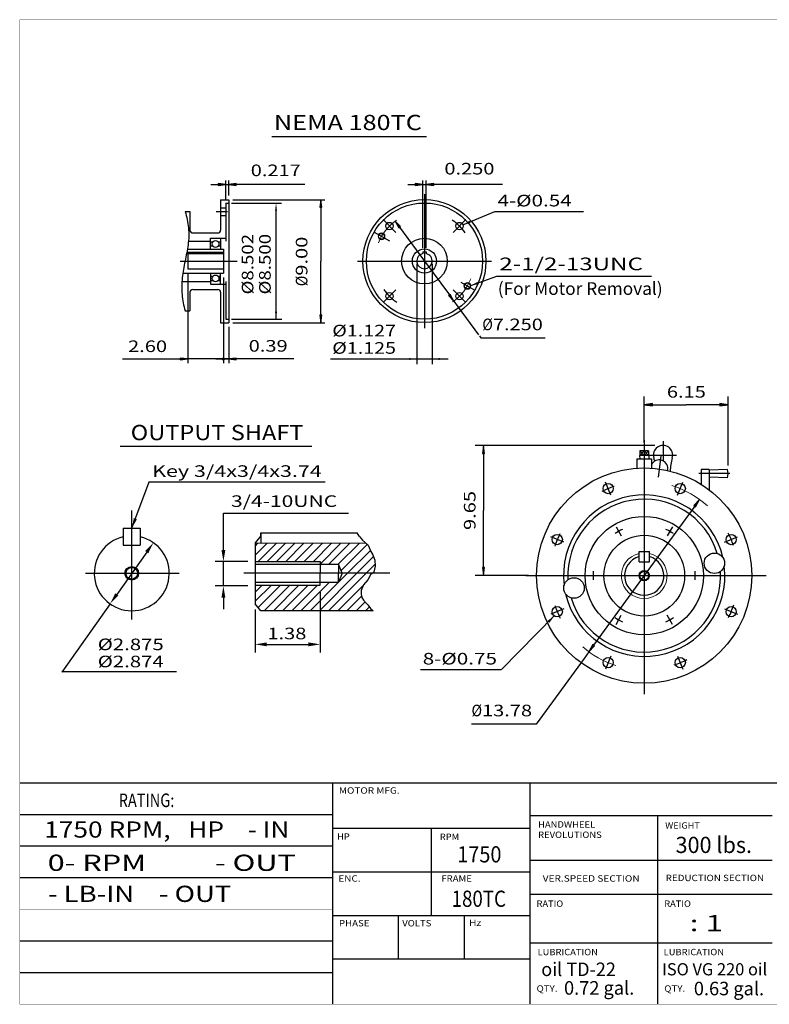
# Model space of a CAD drawing. Extents: x -48.7 to 48.7, y -36 to 36.
# Drawn here: x -48.7 to 6.1, y -36 to 36 of the extents above; entities that cross this region are included whole.
import ezdxf
from ezdxf.enums import TextEntityAlignment as Align

# ---------------------------------------------------------------- set-up
doc = ezdxf.new("R2010")
doc.units = 0
doc.header["$MEASUREMENT"] = 0
doc.linetypes.add('CENTER', pattern=[19.4, 13, -2.1, 2.2, -2.1])
doc.layers.add('1', color=7, linetype='Continuous')
doc.layers.add('LY_1', color=7, linetype='Continuous')
doc.styles.add('ATTR', font='ROMAND.SHX', dxfattribs={"height": 0.00802})
doc.styles.get("Standard").update_dxf_attribs({"font": 'ROMAND.SHX'})
doc.dimstyles.get("Standard").update_dxf_attribs({"dimtxt": 0.185806, "dimasz": 0.18, "dimexe": 0.18, "dimexo": 0.0625, "dimgap": 0.09, "dimtad": 0, "dimtih": 1, "dimtoh": 1, "dimdec": 4, "dimrnd": 1e-07, "dimzin": 0, "dimdsep": 46, "dimtxsty": 'Standard', "dimcen": 0.09, "dimadec": 0, "dimazin": 0, "dimtfac": 1, "dimtdec": 4, "dimtofl": 0, "dimtmove": 0, "dimatfit": 3, "dimfxl": 0, "dimtolj": 1, "dimtzin": 0, "dimarcsym": 0})

# ---------------------------------------------------------------- blocks, each defined once
blk = doc.blocks.new('*D4')
at = {"linetype": 'Continuous'}
for points in [[(-14.775, 4.873), (-14.853, 4.273), (-14.697, 4.273)], [(-14.775, -4.654), (-14.697, -4.054), (-14.853, -4.054)]]:
    blk.add_hatch(color=7, dxfattribs=at).paths.add_polyline_path(points)
at = {"color": 7, "linetype": 'Continuous'}
for p, q in [((-2.235, 4.873), (-15.375, 4.873)), ((-11.487, -4.654), (-15.375, -4.654))]:
    blk.add_line(p, q, dxfattribs=at)
for points in [[(-14.775, 4.873), (-14.853, 4.273), (-14.697, 4.273)], [(-14.775, -4.654), (-14.697, -4.054), (-14.853, -4.054)]]:
    blk.add_lwpolyline(points, close=True, dxfattribs=at)
for points in [[(-14.775, 4.273), (-14.775, 4.273), (-14.775, 4.273), (-14.775, 0.109)], [(-14.775, -4.054), (-14.775, -4.054), (-14.775, -4.054), (-14.775, 0.109)]]:
    blk.add_lwpolyline(points, dxfattribs=at)
blk.add_text('9.65', height=0.8485, rotation=90, dxfattribs=at).set_placement((-15.357, -1.318), (-15.357, 1.537), align=Align.FIT)
blk = doc.blocks.new('*D5')
at = {"linetype": 'Continuous'}
for points in [[(-26.678, 22.844), (-26.75, 22.294), (-26.607, 22.294)], [(-26.678, 13.844), (-26.607, 14.394), (-26.75, 14.394)]]:
    blk.add_hatch(color=7, dxfattribs=at).paths.add_polyline_path(points)
at = {"color": 7, "linetype": 'Continuous'}
for p, q in [((-33.117, 22.844), (-26.378, 22.844)), ((-33.117, 13.844), (-26.378, 13.844))]:
    blk.add_line(p, q, dxfattribs=at)
for points in [[(-26.678, 22.844), (-26.75, 22.294), (-26.607, 22.294)], [(-26.678, 13.844), (-26.607, 14.394), (-26.75, 14.394)]]:
    blk.add_lwpolyline(points, close=True, dxfattribs=at)
for points in [[(-26.678, 22.294), (-26.678, 22.294), (-26.678, 22.294), (-26.678, 18.344)], [(-26.678, 14.394), (-26.678, 14.394), (-26.678, 14.394), (-26.678, 18.344)]]:
    blk.add_lwpolyline(points, dxfattribs=at)
for s, p, p2 in [('9.00', (-27.659, 17.285), (-27.659, 20.139)), ('%%c', (-27.659, 16.516), (-27.659, 17.285))]:
    blk.add_text(s, height=0.8485, rotation=90, dxfattribs=at).set_placement(p, p2, align=Align.FIT)
blk = doc.blocks.new('*D6')
at = {"linetype": 'Continuous'}
blk.add_hatch(color=7, dxfattribs=at).paths.add_polyline_path([(-36.409, 11.192), (-36.959, 11.264), (-36.959, 11.121)])
at = {"color": 7, "linetype": 'Continuous'}
for p, q in [((-36.409, 17.482), (-36.409, 10.892)), ((-33.811, 17.158), (-33.811, 10.892)), ((-33.811, 11.192), (-33.811, 11.192))]:
    blk.add_line(p, q, dxfattribs=at)
for points in [[(-41.184, 11.192), (-37.509, 11.192), (-36.959, 11.192)], [(-33.811, 11.192), (-36.409, 11.192)], [(-33.261, 11.192), (-33.811, 11.192)]]:
    blk.add_lwpolyline(points, dxfattribs=at)
blk.add_lwpolyline([(-36.409, 11.192), (-36.959, 11.264), (-36.959, 11.121)], close=True, dxfattribs=at)
blk.add_text('2.60', height=0.8485, dxfattribs=at).set_placement((-40.784, 11.698), (-37.929, 11.698), align=Align.FIT)
blk = doc.blocks.new('_NONE')
at = {"color": 0, "linetype": 'ByBlock'}
blk.add_circle((0, 0), 0.25, dxfattribs=at)
blk = doc.blocks.new('*D7')
at = {"linetype": 'Continuous'}
blk.add_hatch(color=7, dxfattribs=at).paths.add_polyline_path([(-33.417, 11.192), (-32.867, 11.121), (-32.867, 11.264)])
at = {"color": 7, "linetype": 'Continuous'}
for p, q in [((-33.811, 17.158), (-33.811, 10.892)), ((-33.417, 13.544), (-33.417, 10.892)), ((-33.811, 11.192), (-33.811, 11.192))]:
    blk.add_line(p, q, dxfattribs=at)
for points in [[(-34.361, 11.192), (-33.811, 11.192)], [(-33.811, 11.192), (-33.417, 11.192)], [(-28.642, 11.192), (-32.317, 11.192), (-32.867, 11.192)]]:
    blk.add_lwpolyline(points, dxfattribs=at)
blk.add_lwpolyline([(-33.417, 11.192), (-32.867, 11.121), (-32.867, 11.264)], close=True, dxfattribs=at)
blk.add_text('0.39', height=0.8485, dxfattribs=at).set_placement((-31.957, 11.728), (-29.102, 11.728), align=Align.FIT)
blk = doc.blocks.new('*D8')
at = {"linetype": 'Continuous'}
for points in [[(-33.633, 23.958), (-34.183, 24.029), (-34.183, 23.886)], [(-33.417, 23.958), (-32.867, 23.886), (-32.867, 24.029)]]:
    blk.add_hatch(color=7, dxfattribs=at).paths.add_polyline_path(points)
at = {"color": 7, "linetype": 'Continuous'}
for p, q in [((-33.633, 22.894), (-33.633, 24.258)), ((-33.417, 23.144), (-33.417, 24.258))]:
    blk.add_line(p, q, dxfattribs=at)
for points in [[(-34.733, 23.958), (-34.183, 23.958)], [(-33.633, 23.958), (-33.417, 23.958)], [(-27.838, 23.958), (-32.317, 23.958), (-32.867, 23.958)]]:
    blk.add_lwpolyline(points, dxfattribs=at)
for points in [[(-33.633, 23.958), (-34.183, 24.029), (-34.183, 23.886)], [(-33.417, 23.958), (-32.867, 23.886), (-32.867, 24.029)]]:
    blk.add_lwpolyline(points, close=True, dxfattribs=at)
blk.add_text('0.217', height=0.8485, dxfattribs=at).set_placement((-31.806, 24.566), (-28.147, 24.566), align=Align.FIT)
blk = doc.blocks.new('*D9')
at = {"linetype": 'Continuous'}
for points in [[(-21.241, 21.272), (-20.972, 20.787), (-20.857, 20.872)], [(-16.946, 15.431), (-17.214, 15.917), (-17.33, 15.832)]]:
    blk.add_hatch(color=7, dxfattribs=at).paths.add_polyline_path(points)
at = {"color": 7, "linetype": 'Continuous'}
for points in [[(-21.241, 21.272), (-20.972, 20.787), (-20.857, 20.872)], [(-16.946, 15.431), (-17.214, 15.917), (-17.33, 15.832)]]:
    blk.add_lwpolyline(points, close=True, dxfattribs=at)
for points in [[(-20.915, 20.829), (-19.093, 18.352), (-19.093, 18.352), (-17.272, 15.874)], [(-16.946, 15.431), (-16.621, 14.988), (-15.128, 12.958)], [(-15.068, 12.876), (-14.965, 12.736), (-10.267, 12.736)]]:
    blk.add_lwpolyline(points, dxfattribs=at)
for s, p, p2 in [('%%c', (-14.858, 13.296), (-14.089, 13.296)), ('7.250', (-14.089, 13.296), (-10.43, 13.296))]:
    blk.add_text(s, height=0.8485, dxfattribs=at).set_placement(p, p2, align=Align.FIT)
blk = doc.blocks.new('*D10')
at = {"linetype": 'Continuous'}
for points in [[(-19.218, 23.945), (-19.768, 24.017), (-19.768, 23.874)], [(-18.968, 23.945), (-18.418, 23.874), (-18.418, 24.017)]]:
    blk.add_hatch(color=7, dxfattribs=at).paths.add_polyline_path(points)
at = {"color": 7, "linetype": 'Continuous'}
for p, q in [((-19.218, 19.325), (-19.218, 24.245)), ((-18.968, 19.325), (-18.968, 24.245))]:
    blk.add_line(p, q, dxfattribs=at)
for points in [[(-20.318, 23.945), (-19.768, 23.945)], [(-19.218, 23.945), (-18.968, 23.945)], [(-13.389, 23.945), (-17.868, 23.945), (-18.418, 23.945)]]:
    blk.add_lwpolyline(points, dxfattribs=at)
for points in [[(-19.218, 23.945), (-19.768, 24.017), (-19.768, 23.874)], [(-18.968, 23.945), (-18.418, 23.874), (-18.418, 24.017)]]:
    blk.add_lwpolyline(points, close=True, dxfattribs=at)
blk.add_text('0.250', height=0.8485, dxfattribs=at).set_placement((-17.635, 24.688), (-13.975, 24.688), align=Align.FIT)
blk = doc.blocks.new('_X00')
at = {"color": 0}
for p, q in [((2.8431, 4.0364), (2.8677, 4.0609)), ((2.8431, 3.9568), (2.9471, 4.0608)), ((2.8689, 3.9031), (3.0266, 4.0608)), ((2.9485, 3.9031), (3.1061, 4.0607)), ((3.028, 3.9031), (3.1856, 4.0606)), ((3.1076, 3.9031), (3.265, 4.0605)), ((3.1871, 3.9031), (3.3445, 4.0604)), ((3.2667, 3.9031), (3.424, 4.0604)), ((3.3462, 3.9031), (3.5034, 4.0603)), ((3.4041, 3.8814), (3.5829, 4.0602)), ((3.4809, 3.8787), (3.6624, 4.0601)), ((3.5605, 3.8787), (3.7418, 4.06)), ((3.5864, 3.825), (3.813, 4.0516)), ((3.6422, 3.8013), (3.8395, 3.9986)), ((3.7218, 3.8014), (3.8657, 3.9453)), ((3.8014, 3.8014), (3.8796, 3.8796)), ((3.3982, 3.4778), (3.7218, 3.8014)), ((3.4778, 3.4778), (3.8014, 3.8014)), ((3.5648, 3.7239), (3.6422, 3.8013)), ((2.8431, 3.5591), (2.9833, 3.6993)), ((2.8431, 3.6386), (2.9038, 3.6993)), ((2.8694, 3.5058), (3.0629, 3.6993)), ((2.9209, 3.4778), (3.1424, 3.6993)), ((3.0005, 3.4778), (3.222, 3.6993)), ((3.08, 3.4778), (3.3015, 3.6993)), ((3.1596, 3.4778), (3.3811, 3.6993)), ((3.2391, 3.4778), (3.485, 3.7236)), ((3.3187, 3.4778), (3.5645, 3.7236)), ((3.4041, 3.7223), (3.4055, 3.7236)), ((3.5573, 3.4778), (3.7784, 3.6988)), ((3.6369, 3.4778), (3.7621, 3.603)), ((3.7164, 3.4778), (3.7935, 3.5549)), ((3.796, 3.4778), (3.8304, 3.5122))]:
    blk.add_line(p, q, dxfattribs=at)
blk = doc.blocks.new('*D17')
at = {"linetype": 'Continuous'}
for points in [[(-3.013, 7.848), (-2.413, 7.77), (-2.413, 7.926)], [(3.129, 7.848), (2.529, 7.926), (2.529, 7.77)]]:
    blk.add_hatch(color=7, dxfattribs=at).paths.add_polyline_path(points)
at = {"color": 7, "linetype": 'Continuous'}
for p, q in [((-3.013, 5.078), (-3.013, 8.448)), ((3.129, 3.406), (3.129, 8.448))]:
    blk.add_line(p, q, dxfattribs=at)
for points in [[(-3.013, 7.848), (-2.413, 7.77), (-2.413, 7.926)], [(3.129, 7.848), (2.529, 7.926), (2.529, 7.77)]]:
    blk.add_lwpolyline(points, close=True, dxfattribs=at)
for points in [[(-2.413, 7.848), (-2.413, 7.848), (-2.413, 7.848), (0.058, 7.848)], [(2.529, 7.848), (2.529, 7.848), (2.529, 7.848), (0.058, 7.848)]]:
    blk.add_lwpolyline(points, dxfattribs=at)
blk.add_text('6.15', height=0.8485, rotation=-0.00004, dxfattribs=at).set_placement((-1.355, 8.365), (1.5, 8.365), align=Align.FIT)
blk = doc.blocks.new('*D19')
at = {"linetype": 'Continuous'}
for points in [[(1.039, 0.917), (0.623, 0.478), (0.75, 0.386)], [(-7.066, -10.226), (-6.65, -9.787), (-6.776, -9.695)]]:
    blk.add_hatch(color=7, dxfattribs=at).paths.add_polyline_path(points)
at = {"color": 7, "linetype": 'Continuous'}
for points in [[(1.039, 0.917), (0.623, 0.478), (0.75, 0.386)], [(-7.066, -10.226), (-6.65, -9.787), (-6.776, -9.695)]]:
    blk.add_lwpolyline(points, close=True, dxfattribs=at)
for points in [[(0.686, 0.432), (-3.013, -4.654), (-3.013, -4.654), (-6.713, -9.741)], [(-7.066, -10.226), (-7.419, -10.711), (-10.921, -15.527), (-15.65, -15.527)]]:
    blk.add_lwpolyline(points, dxfattribs=at)
for s, p, p2 in [('%%c', (-15.65, -14.944), (-14.881, -14.944)), ('13.78', (-14.881, -14.944), (-11.221, -14.944))]:
    blk.add_text(s, height=0.8485, dxfattribs=at).set_placement(p, p2, align=Align.FIT)

msp = doc.modelspace()

# ---------------------------------------------------------------- linework, layer by layer
for p, q in [((-30.25927, 27.45768), (-18.93408, 27.45768)), ((-41.3714, 4.82056), (-27.34058, 4.82056)), ((-48.69649, -19.80234), (48.69649, -19.80234)), ((-25.83031, -19.80234), (-25.83031, -35.99306)), ((-11.37487, -19.80234), (-11.37487, -35.99306)), ((-48.69649, -22.11521), (-25.83031, -22.11521)), ((-11.37487, -22.20873), (6.35172, -22.20873)), ((-2.03128, -22.20873), (-2.03128, -35.99306)), ((-25.83031, -23.11917), (-11.37487, -23.11917)), ((-18.60259, -23.11917), (-18.60259, -29.50476)), ((-48.69649, -24.42808), (-25.83031, -24.42808)), ((-11.37487, -25.47665), (6.35172, -25.47665)), ((-25.83031, -26.31197), (-11.37487, -26.31197)), ((-48.69649, -26.74095), (-25.83031, -26.74095)), ((-11.37487, -27.94941), (6.35172, -27.94941)), ((-25.83031, -29.50476), (-11.37487, -29.50476)), ((-21.01197, -29.50476), (-21.01197, -32.68696)), ((-16.19342, -29.50476), (-16.19342, -32.68696)), ((-48.69649, -31.3667), (-25.83031, -31.3667)), ((-11.37487, -31.52138), (6.35172, -31.52138)), ((-25.83031, -32.68696), (-11.37487, -32.68696)), ((-48.69649, -33.67957), (-25.83031, -33.67957))]:
    msp.add_line(p, q)
at = {"color": 7, "linetype": 'Continuous'}
for p, q in [((-19.09344, 23.24544), (-19.09344, 13.45806)), ((-34.0075, 22.84415), (-34.0075, 20.60793)), ((-34.0075, 22.84415), (-33.41695, 22.84415)), ((-33.63348, 22.59415), (-33.63348, 19.82053)), ((-33.63348, 22.59415), (-33.41695, 22.59415)), ((-33.41695, 22.84415), (-33.41695, 13.84417)), ((-36.60592, 21.98588), (-36.25159, 21.98588)), ((-36.25159, 21.98588), (-36.25159, 20.60793)), ((-34.0075, 22.23884), (-33.63348, 22.23884)), ((-34.0075, 21.69947), (-33.63348, 21.69947)), ((-13.95118, 21.99079), (-7.4516, 21.99079)), ((-22.12579, 21.38409), (-21.18762, 20.44593)), ((-36.05474, 20.41108), (-34.20435, 20.41108)), ((-22.77404, 20.47675), (-21.65111, 19.82842)), ((-36.36274, 19.82053), (-34.75553, 19.82053)), ((-34.75553, 19.22998), (-34.75553, 20.01738)), ((-34.75553, 20.01738), (-33.63348, 20.01738)), ((-34.75553, 19.75951), (-34.5788, 19.75951)), ((-34.58032, 19.45439), (-34.75553, 19.45439)), ((-34.18422, 19.75951), (-34.0075, 19.75951)), ((-34.0075, 19.45439), (-34.1827, 19.45439)), ((-34.0075, 20.01738), (-34.0075, 19.22998)), ((-36.44172, 19.22998), (-33.81065, 19.22998)), ((-36.40907, 19.01759), (-33.81065, 19.01759)), ((-36.40907, 19.01759), (-36.40907, 17.78166)), ((-36.40907, 18.90666), (-33.81065, 18.90666)), ((-33.81065, 19.22998), (-33.81065, 17.45833)), ((-19.21844, 19.02519), (-18.96844, 19.02519)), ((-19.21844, 19.02519), (-19.21844, 18.90019)), ((-18.96844, 19.02519), (-18.96844, 18.90019)), ((-36.96025, 18.34416), (-32.80476, 18.34416)), ((-23.98713, 18.35175), (-14.19975, 18.35175)), ((-36.77617, 17.45833), (-33.81065, 17.45833)), ((-36.40907, 17.78166), (-33.81065, 17.78166)), ((-34.75553, 17.45833), (-34.75553, 16.67093)), ((-34.0075, 16.67093), (-34.0075, 17.45833)), ((-36.84309, 16.86778), (-34.75553, 16.86778)), ((-34.58032, 17.23392), (-34.75553, 17.23392)), ((-34.75553, 16.92881), (-34.5788, 16.92881)), ((-34.75553, 16.67093), (-33.63348, 16.67093)), ((-34.18422, 16.92881), (-34.0075, 16.92881)), ((-34.0075, 17.23392), (-34.1827, 17.23392)), ((-33.63348, 16.86778), (-33.63348, 14.09417)), ((-16.42104, 16.80884), (-15.41284, 16.22676)), ((-13.80913, 17.24318), (-2.48859, 17.24318)), ((-36.25159, 16.08038), (-36.25159, 14.70243)), ((-36.05474, 16.27723), (-34.20435, 16.27723)), ((-34.0075, 16.08038), (-34.0075, 13.84417)), ((-16.0611, 15.31941), (-16.99927, 16.25758)), ((-36.60592, 14.70243), (-36.25159, 14.70243)), ((-34.0075, 13.84417), (-33.41695, 13.84417)), ((-33.63348, 14.09417), (-33.41695, 14.09417)), ((-3.01313, 5.26496), (-3.01313, -13.31575)), ((-1.63517, 5.18381), (-1.63517, 3.74797)), ((-2.69537, 4.47756), (-3.33088, 4.47756)), ((-3.33088, 4.47756), (-3.33088, 4.12323)), ((-3.33088, 4.12323), (-3.01313, 4.47756)), ((-3.33088, 4.47756), (-3.01313, 4.12322)), ((-3.01313, 4.12322), (-2.69537, 4.47756)), ((-3.01313, 4.47756), (-3.01313, 4.12323)), ((-2.69537, 4.12323), (-3.01312, 4.47755)), ((-2.69537, 4.47756), (-2.69537, 4.12323)), ((-3.54462, 3.90079), (-2.48163, 3.90079)), ((-3.54462, 3.90079), (-3.54462, 3.20172)), ((-2.67818, 4.12323), (-3.34807, 4.12323)), ((-3.34807, 4.12322), (-3.34112, 3.90078)), ((-2.67818, 4.12323), (-2.68513, 3.90079)), ((-2.61942, 4.16457), (-0.65092, 4.16457)), ((-2.48163, 3.90079), (-2.48163, 3.20172)), ((-1.78657, 4.0731), (-2.00003, 2.55419)), ((1.16011, 3.10157), (1.16011, 2.02281)), ((1.75065, 3.10157), (1.16011, 3.10157)), ((1.75065, 3.10157), (1.75065, 1.61516)), ((3.07115, 3.10156), (1.75065, 3.06219)), ((-5.44983, 1.22839), (-5.84317, 2.17801)), ((-0.57642, 1.22839), (-0.18308, 2.17801)), ((3.26285, 2.8063), (0.99202, 2.8063)), ((3.07115, 2.51103), (1.75066, 2.5504)), ((-40.51216, -7.87126, 16.95385), (-40.51216, 0.10634, 16.95385)), ((-41.1351, -1.19197, -16.95385), (-41.1351, -2.43796, -16.95385)), ((-41.1351, -1.19197, -16.95385), (-39.8891, -1.19197, -16.95385)), ((-39.8891, -1.19197, -16.95385), (-39.8891, -2.43796, -16.95385)), ((-5.0729, -1.08669), (-4.68877, -1.75203)), ((-0.95335, -1.08669), (-1.33748, -1.75204)), ((-8.89585, -2.21763), (-9.84547, -1.82428)), ((2.8696, -2.21763), (3.81922, -1.82428)), ((-41.1351, -2.43796, -16.95385), (-39.8891, -2.43796, -16.95385)), ((-43.89903, -4.48442, 16.95385), (-37.0318, -4.48442, 16.95385)), ((-21.62345, -4.48166, 16.95385), (-32.31256, -4.48392, 16.95385)), ((-11.67454, -4.65433), (5.9087, -4.65433)), ((-8.89585, -7.09103), (-9.84547, -7.48438)), ((2.8696, -7.09105), (3.81921, -7.48439)), ((-5.0729, -8.22197), (-4.68877, -7.55663)), ((-0.95335, -8.22197), (-1.33748, -7.55663)), ((-5.44984, -10.53705), (-5.84318, -11.48667)), ((-0.57643, -10.53706), (-0.18309, -11.48668)), ((-19.38049, -11.50958), (-13.46873, -11.50958))]:
    msp.add_line(p, q, dxfattribs=at)
at = {"color": 7, "linetype": 'ByBlock'}
for p, q in [((-33.21695, 22.59415), (-29.55535, 22.59415)), ((-29.95405, 14.16247), (-29.95405, 22.30368)), ((-19.65594, 18.15175), (-19.65594, 10.8042)), ((-18.53094, 18.15175), (-18.53094, 10.81947)), ((-33.21695, 14.09417), (-29.53244, 14.09417)), ((-25.97458, 11.19314), (-17.34741, 11.19314)), ((-33.80533, -2.77413, 16.95385), (-33.80533, -0.08468, 16.95385)), ((-33.80533, -0.08468, 16.95385), (-24.64246, -0.08468, 16.95385)), ((-39.41733, -2.93838, 16.95385), (-41.60699, -6.03045, 16.95385)), ((-32.01393, -3.62084, 16.95385), (-34.39803, -3.62084, 16.95385)), ((-33.80533, -5.41113, 16.95385), (-33.80533, -3.62084, 16.95385)), ((-32.01393, -5.41113, 16.95385), (-34.39803, -5.41113, 16.95385)), ((-33.80533, -6.25784, 16.95385), (-33.80533, -7.10455, 16.95385)), ((-26.73469, -5.87585, 16.95385), (-26.73469, -10.27391, 16.95385)), ((-42.09632, -6.72145, 16.95385), (-45.62462, -11.70387, 16.95385)), ((-31.48474, -7.13776, 16.95385), (-31.48474, -10.27391, 16.95385)), ((-30.63803, -9.68121, 16.95385), (-27.5814, -9.68121, 16.95385)), ((-37.23557, -11.68704, 16.95385), (-45.63519, -11.68704, 16.95385))]:
    msp.add_line(p, q, dxfattribs=at)
at = {"color": 7, "linetype": 'CENTER'}
for p, q in [((-34.33148, 21.96915), (-33.50077, 21.96915)), ((-16.0611, 21.38409), (-16.99927, 20.44593)), ((-22.12578, 15.31941), (-21.18761, 16.25758))]:
    msp.add_line(p, q, dxfattribs=at)
at = {"color": 7}
for p, q in [((-39.25539, 2.1964, 16.95385), (-26.34946, 2.1964, 16.95385)), ((-31.06274, -1.74558, 16.95385), (-31.48474, -2.24922, 16.95385)), ((-31.06274, -1.52808, 16.95385), (-31.06349, -2.28464, 16.95385)), ((-31.06274, -1.52808, 16.95385), (-24.00725, -1.52808, 16.95385)), ((-31.06274, -1.74558, 16.95385), (-31.06274, -1.52808, 16.95385)), ((-23.86551, -1.76063, 16.95385), (-24.00725, -1.52808, 16.95385)), ((-23.86551, -1.76063, 16.95385), (-23.62984, -2.06589, 16.95385)), ((-23.62984, -2.06589, 16.95385), (-23.20986, -2.41558, 16.95385)), ((-31.48474, -2.24922, 16.95385), (-31.48474, -6.71828, 16.95385)), ((-23.35793, -2.29229, 16.95385), (-31.48474, -2.28422, 16.95385)), ((-23.20986, -2.41558, 16.95385), (-23.01737, -2.88767, 16.95385)), ((-23.01737, -2.88767, 16.95385), (-22.87738, -3.13245, 16.95385)), ((-22.87738, -3.13245, 16.95385), (-22.71989, -3.5346, 16.95385)), ((-22.71989, -3.5346, 16.95385), (-22.70239, -3.97172, 16.95385)), ((-3.38812, -2.89161), (-2.63812, -2.89161)), ((-31.48474, -3.62084, 16.95385), (-26.73469, -3.62084, 16.95385)), ((-31.48474, -3.82742, 16.95385), (-25.37473, -3.82742, 16.95385)), ((-26.73469, -3.62084, 16.95385), (-26.73451, -4.48274, 16.95385)), ((-25.11037, -4.4824, 16.95385), (-25.37473, -3.82742, 16.95385)), ((-25.37473, -3.82742, 16.95385), (-25.37459, -4.48245, 16.95385)), ((-22.70239, -3.97172, 16.95385), (-22.80738, -4.40884, 16.95385)), ((-3.38812, -3.64161), (-2.63812, -3.64161)), ((-26.73469, -5.34666, 16.95385), (-26.73451, -4.48475, 16.95385)), ((-25.37473, -5.14008, 16.95385), (-25.37459, -4.48504, 16.95385)), ((-25.11037, -4.4851, 16.95385), (-25.37473, -5.14008, 16.95385)), ((-23.24486, -4.95086, 16.95385), (-23.55984, -5.33552, 16.95385)), ((-23.03487, -4.60117, 16.95385), (-23.24486, -4.95086, 16.95385)), ((-22.80738, -4.40884, 16.95385), (-23.03487, -4.60117, 16.95385)), ((-31.48474, -5.14008, 16.95385), (-25.37473, -5.14008, 16.95385)), ((-31.48474, -5.34666, 16.95385), (-26.73469, -5.34666, 16.95385)), ((-23.71733, -5.73767, 16.95385), (-23.73483, -6.01743, 16.95385)), ((-23.55984, -5.33552, 16.95385), (-23.71733, -5.73767, 16.95385)), ((-23.73483, -6.01743, 16.95385), (-23.68233, -6.26221, 16.95385)), ((-23.68233, -6.26221, 16.95385), (-23.55984, -6.43706, 16.95385)), ((-23.55984, -6.43706, 16.95385), (-23.34985, -6.66436, 16.95385)), ((-31.06274, -7.22191, 16.95385), (-31.48474, -6.71828, 16.95385)), ((-23.34985, -6.66436, 16.95385), (-23.20986, -6.80424, 16.95385)), ((-23.20986, -6.80424, 16.95385), (-23.03487, -7.06651, 16.95385)), ((-23.03487, -7.06651, 16.95385), (-22.8349, -7.22191, 16.95385)), ((-22.8349, -7.22191, 16.95385), (-31.06274, -7.22191, 16.95385))]:
    msp.add_line(p, q, dxfattribs=at)
at = {"const_width": 0.03352}
msp.add_lwpolyline([(-48.69649, -35.99306), (-48.69649, 35.99306), (48.69649, 35.99306), (48.69649, -35.99306)], close=True, dxfattribs=at)
at = {"color": 7, "linetype": 'Continuous'}
msp.add_lwpolyline([(-36.60592, 21.98588, -0.04674965), (-36.36586, 20.78221, -0.06002611), (-36.39228, 19.55622, -0.01747228), (-36.61377, 18.34746, 0.02249625), (-36.81839, 17.13587, 0.05349843), (-36.83202, 15.90908, 0.04321258), (-36.60592, 14.70243, 0.04321258)], format="xyb", dxfattribs=at)
at = {"const_width": 0.02794}
msp.add_lwpolyline([(-48.69649, -29.05382), (-25.83031, -29.05382)], dxfattribs=at)
at = {"color": 7, "linetype": 'Continuous'}
for centre, radius in [((-19.09344, 18.35175), 4.49999), ((-19.09344, 18.35175), 4.24999), ((-21.6567, 20.91501), 0.26968), ((-16.53019, 20.91501), 0.26968), ((-34.38151, 19.60597), 0.25), ((-19.09344, 18.35175), 1.67323), ((-19.09344, 18.35175), 0.88582), ((-34.38151, 17.08235), 0.25), ((-21.6567, 15.78849), 0.26968), ((-16.53018, 15.7885), 0.26968), ((-3.01313, -4.65433), 7.87402), ((-5.64972, 1.71098), 0.37402), ((-0.37653, 1.71098), 0.37402), ((-3.01313, -4.65433), 4.33071), ((-9.37844, -2.01773), 0.37402), ((-3.01313, -4.65433), 2.95275), ((3.35219, -2.01773), 0.37402), ((2.12416, -3.74849), 0.74803), ((-40.5121, -4.48443, -16.95385), 0.4984), ((-40.5121, -4.48443, -16.95385), 0.42384), ((-8.15041, -5.56017), 0.74803), ((-9.37844, -7.29093), 0.37402), ((3.35219, -7.29093), 0.37402), ((-5.64972, -11.01965), 0.37402), ((-0.37653, -11.01965), 0.37402)]:
    msp.add_circle(centre, radius, dxfattribs=at)
at = {"color": 7, "linetype": 'Continuous', "lineweight": 0}
for centre, radius in [((-22.23278, 20.16425), 0.25), ((-15.95411, 16.53926), 0.25), ((-33.81065, 11.19245), 0.08635)]:
    msp.add_circle(centre, radius, dxfattribs=at)
at = {"color": 7, "linetype": 'Continuous', "lineweight": 25}
for centre in [(-22.23278, 20.16425), (-15.95411, 16.53926)]:
    msp.add_circle(centre, 0.215, dxfattribs=at)
at = {"color": 7}
for radius in [0.375, 0.323]:
    msp.add_circle((-3.01312, -4.65433), radius, dxfattribs=at)
at = {"color": 7, "linetype": 'Continuous', "lineweight": 0}
for centre, radius, start, end in [((-19.09344, 18.35175), 3.62499, 124.4002707, 158.5542355), ((-19.09344, 18.35175), 3.62499, -55.4372167, -20.8828406), ((-3.01313, -4.65433), 6.88964, 47.8233453, 72.8547933), ((-3.01313, -4.65433), 1.67322, 102.9509906, 437.0488983), ((-3.01313, -4.65433), 6.8897, -130.8187908, -107.6465817)]:
    msp.add_arc(centre, radius, start, end, dxfattribs=at)
at = {"color": 7, "linetype": 'CENTER'}
for start, end in [(34.8415326, 55.8884054), (-145.1584724, -124.1115996)]:
    msp.add_arc((-19.09344, 18.35175), 3.62499, start, end, dxfattribs=at)
at = {"color": 7, "linetype": 'Continuous'}
for centre, radius, start, end in [((-36.05474, 20.60793), 0.19685, 179.9999913, 269.9999975), ((-34.20435, 20.60793), 0.19685, -90.0000025, 0), ((-19.09344, 18.35175), 0.5625, 102.8395902, 437.160408), ((-36.05474, 16.08038), 0.19685, 90.0000025, 180.0000087), ((-34.20435, 16.08038), 0.19685, 0, 90.0000025), ((-1.63517, 4.16457), 0.70866, -17.1717171, 197.1717189), ((-1.9118, 3.18204), 0.62992, -13.8626877, 154.7710894), ((-5.45738, 2.98346), 3.29187, 12.8374729, 17.1717171), ((-5.45738, 2.98346), 3.29187, 12.8374771, 17.1717205), ((2.18703, 2.98346), 3.29187, 162.8282811, 179.9742006), ((2.34121, 2.8063), 0.7874, -22.0236462, 22.0236462), ((-3.01313, -4.65433), 6.88976, 108.6566164, 116.8562312), ((-3.01313, -4.65433), 5.90551, 13.0075369, 186.9924695), ((-3.01313, -4.65433), 5.59055, 16.8772608, 183.1227438), ((-3.01313, -4.65433), 3.74016, 115.1693657, 124.8306273), ((-3.01313, -4.65433), 3.74016, 55.1693709, 64.8306256), ((-40.5121, -4.48443, -16.95385), 2.74119, 103.1365668, 436.8634314), ((-3.01313, -4.65433), 6.88976, 153.6566074, 161.8562222), ((-3.01313, -4.65433), 6.88976, 18.6566224, 26.8562389), ((-3.01313, -4.65433), 5.90551, -166.9924561, 6.9924629), ((-3.01313, -4.65433), 5.59055, -163.1227442, 3.1227392), ((-3.01313, -4.65433), 3.74016, 175.1693674, 184.8306326), ((-3.01313, -4.65433), 3.74016, -4.8306287, 4.8306287), ((-3.01313, -4.65433), 6.88976, -161.3433843, -153.1437695), ((-3.01313, -4.65433), 6.88976, -26.3433976, -18.143776), ((-3.01313, -4.65433), 3.74016, -124.8306273, -115.1693657), ((-3.01313, -4.65433), 3.74016, -64.8306256, -55.1693709), ((-3.01313, -4.65433), 6.88976, -71.3433954, -63.1437738)]:
    msp.add_arc(centre, radius, start, end, dxfattribs=at)
at = {"color": 7}
msp.add_arc((-3.01312, -4.65433), 1.4375, 105.1216657, 434.8783325, dxfattribs=at)
at = {"color": 7, "linetype": 'ByBlock'}
for points in [[(-30.02216, 22.04753), (-29.88654, 22.04753), (-29.95435, 22.59708)], [(-30.02663, 14.64681), (-29.88209, 14.64681), (-29.95436, 14.09726)], [(-20.20664, 11.26671), (-20.20664, 11.11957), (-19.65561, 11.19314)], [(-17.98043, 11.26485), (-17.98043, 11.12142), (-18.53072, 11.19314)], [(-39.5325, -2.85682, 16.95385), (-39.30217, -3.01993, 16.95385), (-38.928, -2.24738, 16.95385)], [(-33.94645, -2.77413, 16.95385), (-33.66422, -2.77413, 16.95385), (-33.80533, -3.62084, 16.95385)], [(-33.94645, -6.25784, 16.95385), (-33.66422, -6.25784, 16.95385), (-33.80533, -5.41113, 16.95385)], [(-41.72215, -5.9489, 16.95385), (-41.49182, -6.11201, 16.95385), (-42.09632, -6.72145, 16.95385)], [(-30.63803, -9.54009, 16.95385), (-30.63803, -9.82233, 16.95385), (-31.48474, -9.68121, 16.95385)], [(-27.5814, -9.54009, 16.95385), (-27.5814, -9.82233, 16.95385), (-26.73469, -9.68121, 16.95385)]]:
    msp.add_solid(points, dxfattribs=at)
at = {"layer": 'DEFPOINTS', "color": 7, "linetype": 'Continuous'}
for p in [(-33.41695, 22.59415), (-30.53552, 22.59415), (-13.9182, 21.99079), (-19.65594, 18.35175), (-18.53094, 18.35175), (-33.41695, 14.09417), (-38.928, -2.24738, 16.95385), (-33.80533, -3.62084, 16.95385), (-31.48474, -3.62084, 16.95385), (-31.48474, -5.41113, 16.95385), (-26.73469, -5.34666, 16.95385), (-26.71798, -5.93169, 16.95385), (-42.09632, -6.72145, 16.95385), (-31.48474, -6.60856, 16.95385), (-26.73469, -9.68121, 16.95385)]:
    msp.add_point(p, dxfattribs=at)
at = {"layer": 'LY_1', "color": 7, "linetype": 'Continuous'}
for p, q in [((-3.38812, -3.64161), (-3.38812, -2.89161)), ((-2.63812, -3.64161), (-2.63812, -2.89161))]:
    msp.add_line(p, q, dxfattribs=at)

# ---------------------------------------------------------------- block references
at = {"color": 7, "xscale": 8.467116699999991, "yscale": 8.467116699999995, "zscale": 8.467116699999998}
msp.add_blockref('_X00', (-55.55767, -36.66865, 16.95385), dxfattribs=at)

# ---------------------------------------------------------------- texts
at = {"style": 'ATTR'}
for s, height, p, p2 in [('NEMA 180TC', 1.114839, (-30.10995, 27.93261), (-19.28673, 27.93261)), ('OUTPUT SHAFT', 1.1148387, (-40.58985, 5.25483), (-27.9434, 5.25483)), ('MOTOR MFG.', 0.465792, (-25.35206, -20.60281), (-20.91248, -20.60281)), ('RATING:', 0.990868, (-41.4678, -21.58222), (-37.39533, -21.58222)), ('1750 RPM,   HP    - IN', 1.1856535, (-46.92017, -23.81801), (-28.9753, -23.81801)), ('HANDWHEEL', 0.465792, (-10.77872, -23.08657), (-6.60115, -23.08657)), ('WEIGHT', 0.465792, (-1.47739, -23.16183), (1.05535, -23.16183)), ('HP', 0.465792, (-25.49139, -23.97649), (-24.55981, -23.97649)), ('RPM', 0.465792, (-17.97125, -23.98975), (-16.55446, -23.98975)), ('REVOLUTIONS', 0.4657925, (-10.77872, -23.84071), (-6.11595, -23.84071)), ('300 lbs.', 1.185653, (-0.71864, -24.94239), (4.87469, -24.94239)), ('1750', 1.185653, (-16.6961, -25.63345), (-13.45927, -25.63345)), ('0- RPM          - OUT', 1.1856535, (-46.66583, -26.2504), (-28.49865, -26.2504)), ('ENC.', 0.465792, (-25.38972, -27.038), (-23.76915, -27.038)), ('FRAME', 0.465792, (-17.85828, -27.038), (-15.6215, -27.038)), ('VER.SPEED SECTION', 0.4657925, (-10.43981, -27.038), (-3.34618, -27.038)), ('REDUCTION SECTION', 0.4657925, (-1.43974, -27.00037), (5.75579, -27.00037)), ('- LB-IN    - OUT', 1.1856535, (-46.64366, -28.52342), (-33.22503, -28.52342)), ('180TC', 1.185653, (-17.1038, -28.88095), (-13.12889, -28.88095)), ('RATIO', 0.465792, (-10.89169, -28.88201), (-8.94119, -28.88201)), ('RATIO', 0.465792, (-1.5481, -28.88201), (0.4024, -28.88201)), (' : 1', 1.185653, (-0.2019, -30.66236), (2.75927, -30.66236)), ('PHASE', 0.465792, (-25.35206, -30.31205), (-23.11529, -30.31205)), ('VOLTS', 0.465792, (-20.72023, -30.31205), (-18.59019, -30.31205)), ('Hz', 0.465792, (-15.82479, -30.27442), (-14.93687, -30.27442)), ('LUBRICATION', 0.4657925, (-10.81638, -32.41948), (-6.40106, -32.41948)), ('LUBRICATION', 0.4657925, (-1.59036, -32.41948), (2.82496, -32.41948)), ('oil TD-22', 0.990868, (-10.54714, -33.94358), (-5.08498, -33.94358)), ('ISO VG 220 oil', 0.8917809, (-1.70904, -33.89312), (5.98257, -33.89312)), ('0.72 gal.', 0.990868, (-8.88053, -35.30604), (-3.73793, -35.30604)), ('0.63 gal.', 0.990868, (0.61822, -35.35129), (5.76083, -35.35129)), ('QTY.', 0.465792, (-10.89169, -35.0914), (-9.35846, -35.0914)), ('QTY.', 0.465792, (-1.5481, -35.0914), (-0.01487, -35.0914))]:
    msp.add_text(s, height=height, dxfattribs=at).set_placement(p, p2, align=Align.FIT)
at = {"color": 7}
for s, height, p, p2 in [('4-Ø0.54', 0.848516, (-13.74892, 22.35185), (-8.31311, 22.35185)), ('Ø1.127', 0.848516, (-25.84144, 12.8426), (-21.17706, 12.8426)), ('Ø1.125', 0.848516, (-25.84144, 11.57508), (-21.17706, 11.57508)), ('Ø2.875', 0.8467, (-43.00388, -10.10733, 16.95385), (-38.17143, -10.10733, 16.95385)), ('Ø2.874', 0.8467, (-43.00388, -11.35733, 16.95385), (-38.17143, -11.35733, 16.95385))]:
    msp.add_text(s, height=height, dxfattribs=at).set_placement(p, p2, align=Align.FIT)
at = {"color": 7, "style": 'ATTR'}
for s, p, p2 in [('Ø8.502', (-31.61177, 15.91189), (-31.61177, 20.34008)), ('Ø8.500', (-30.34426, 15.91189), (-30.34426, 20.34008))]:
    msp.add_text(s, height=0.848516, rotation=90, dxfattribs=at).set_placement(p, p2, align=Align.FIT)
for s, height, p, p2 in [('%%u2-1/2-13UNC', 0.9290323, (-13.61579, 17.68114), (-3.10612, 17.68114)), ('8-Ø0.75', 0.848516, (-19.22096, -11.15393), (-13.78516, -11.15393))]:
    msp.add_text(s, height=height, dxfattribs=at).set_placement(p, p2, align=Align.FIT)
at = {"color": 7, "linetype": 'ByBlock'}
for s, height, p, p2 in [('Key 3/4x3/4x3.74', 0.8467117, (-39.02639, 2.56868, 16.95385), (-26.60795, 2.56868, 16.95385)), ('3/4-10UNC', 0.846712, (-33.25008, 0.37166, 16.95385), (-25.47973, 0.37166, 16.95385)), ('1.38', 0.846712, (-30.58325, -9.3087, 16.95385), (-27.73442, -9.3087, 16.95385))]:
    msp.add_text(s, height=height, dxfattribs=at).set_placement(p, p2, align=Align.FIT)
at = {"layer": '1', "color": 7, "linetype": 'Continuous'}
msp.add_text('(For Motor Removal)', height=0.9290323, dxfattribs=at).set_placement((-13.72639, 15.88028), (-1.66445, 15.88028), align=Align.FIT)

# ---------------------------------------------------------------- dimensions: what is measured, and where the dimension line sits
at = {"color": 7, "linetype": 'Continuous'}
for base, p1, p2, text, override, picture, middle in [((-33.41695, 23.95768), (-33.63348, 22.59415), (-33.41695, 22.84415), '0.217', {"dimtxt": 0.848516, "dimasz": 0.55, "dimexe": 0.3, "dimexo": 0.3, "dimgap": 0.27, "dimtad": 1, "dimtih": 0, "dimtoh": 0, "dimdec": 2, "dimclrd": 7, "dimclre": 7, "dimclrt": 7, "dimtfac": 1.8, "dimtofl": 1}, '*D8', (-29.97678, 24.96834)), ((-36.40907, 11.19246), (-33.81065, 17.45833), (-36.40907, 17.78166), '2.60', {"dimtxt": 0.848516, "dimasz": 0.55, "dimexe": 0.3, "dimexo": 0.3, "dimgap": 0.27, "dimtad": 1, "dimtih": 0, "dimtoh": 0, "dimdec": 2, "dimblk1": 'NONE', "dimsah": 1, "dimclrd": 7, "dimclre": 7, "dimclrt": 7, "dimtfac": 1.8, "dimtofl": 1}, '*D6', (-39.35634, 12.09968)), ((-33.41695, 11.19246), (-33.81065, 17.45833), (-33.41695, 13.84417), '0.39', {"dimtxt": 0.848516, "dimasz": 0.55, "dimexe": 0.3, "dimexo": 0.3, "dimgap": 0.27, "dimtad": 1, "dimtih": 0, "dimtoh": 0, "dimdec": 2, "dimblk1": 'NONE', "dimsah": 1, "dimclrd": 7, "dimclre": 7, "dimclrt": 7, "dimtfac": 1.8, "dimtofl": 1}, '*D7', (-30.52952, 12.13022))]:
    dim = msp.add_linear_dim(base=base, p1=p1, p2=p2, text=text, dimstyle='Standard', override=override, dxfattribs=at)
    dim.commit()
    dim.dimension.update_dxf_attribs({"geometry": picture, "text_midpoint": middle, "dimtype": 160})
for base, p1, p2, angle, text, override, picture, middle, dimtype in [((-18.96844, 23.94549), (-19.21844, 19.02519), (-18.96844, 19.02519), 0, '0.250', {"dimtxt": 0.848516, "dimasz": 0.55, "dimexe": 0.3, "dimexo": 0.3, "dimgap": 0.27, "dimtad": 1, "dimtih": 0, "dimtoh": 0, "dimdec": 2, "dimclrd": 7, "dimclre": 7, "dimclrt": 7, "dimtfac": 1.8, "dimtofl": 1}, '*D10', (-15.80501, 25.09051), 161), ((-26.67818, 13.84417), (-33.41694, 22.84415), (-33.41694, 13.84417), 90, '9.00', {"dimtxt": 0.848516, "dimasz": 0.55, "dimexe": 0.3, "dimexo": 0.3, "dimgap": 0.27, "dimtad": 1, "dimtih": 0, "dimtoh": 0, "dimdec": 2, "dimpost": 'Ø', "dimclrd": 7, "dimclre": 7, "dimclrt": 7, "dimtfac": 1.8, "dimtofl": 1}, '*D5', (-28.06146, 18.3275), 160), ((3.12861, 7.84781), (-3.01313, 4.47756), (3.12861, 2.8063), 359.9999621, '6.15', {"dimtxt": 0.848516, "dimasz": 0.6, "dimexe": 0.6, "dimexo": 0.6, "dimgap": 0.3, "dimtad": 1, "dimtih": 0, "dimtoh": 0, "dimclrd": 7, "dimclre": 7, "dimclrt": 7, "dimtfac": 0.225, "dimtix": 1, "dimtofl": 1}, '*D17', (0.07241, 8.7674), 160)]:
    dim = msp.add_linear_dim(base=base, p1=p1, p2=p2, angle=angle, text=text, dimstyle='Standard', override=override, dxfattribs=at)
    dim.commit()
    dim.dimension.update_dxf_attribs({"geometry": picture, "text_midpoint": middle, "dimtype": dimtype})
dim = msp.add_diameter_dim_2p(p1=(-21.24056, 21.27244), p2=(-16.94632, 15.43106), text='7.250', dimstyle='Standard', override={"dimtxt": 0.848516, "dimasz": 0.55, "dimexe": 0.3, "dimexo": 0.3, "dimgap": 0.27, "dimtad": 1, "dimdec": 2, "dimpost": 'Ø', "dimclrd": 7, "dimclre": 7, "dimclrt": 7, "dimtfac": 1.8, "dimtofl": 1}, dxfattribs=at)
dim.commit()
dim.dimension.update_dxf_attribs({"geometry": '*D9', "text_midpoint": (-12.64385, 13.69811), "dimtype": 163})
dim = msp.add_linear_dim(base=(-14.77466, 4.87323), p1=(-10.88714, -4.65433), p2=(-1.63517, 4.87323), angle=90, text='9.65', dimstyle='Standard', override={"dimtxt": 0.848516, "dimasz": 0.6, "dimexe": 0.6, "dimexo": 0.6, "dimgap": 0.3, "dimtad": 1, "dimtih": 0, "dimtoh": 0, "dimclrd": 7, "dimclre": 7, "dimclrt": 7, "dimtix": 1, "dimtofl": 1}, dxfattribs=at)
dim.commit()
dim.dimension.update_dxf_attribs({"geometry": '*D4', "text_midpoint": (-15.75966, 0.10945)})
dim = msp.add_diameter_dim_2p(p1=(1.03939, 0.91748), p2=(-7.06564, -10.22615), text='13.78', dimstyle='Standard', override={"dimtxt": 0.848516, "dimasz": 0.6, "dimexe": 0.6, "dimexo": 0.6, "dimgap": 0.3, "dimtad": 1, "dimpost": 'Ø', "dimclrd": 7, "dimclre": 7, "dimclrt": 7, "dimtofl": 1}, dxfattribs=at)
dim.commit()
dim.dimension.update_dxf_attribs({"geometry": '*D19', "text_midpoint": (-13.4354, -14.54233)})

# ---------------------------------------------------------------- leaders
for points, override in [([(-16.27582, 21.00229), (-13.95144, 21.99083), (-13.95139, 21.99083)], {"dimtxt": 0.848516, "dimasz": 0.55, "dimexe": 0.3, "dimexo": 0.3, "dimgap": 0.27, "dimtih": 0, "dimtoh": 0, "dimdec": 2, "dimclrd": 7, "dimclre": 7, "dimclrt": 7, "dimtofl": 1}), ([(-15.69417, 16.56245), (-13.80154, 17.24274), (-13.80149, 17.24274)], {"dimtxt": 0.743226, "dimasz": 0.55, "dimexe": 0.3, "dimexo": 0.3, "dimgap": 0.1, "dimdec": 2, "dimclrd": 7, "dimclre": 7, "dimclrt": 7, "dimtdec": 2, "dimtofl": 1}), ([(-40.51019, -1.18995, 16.95385), (-39.24761, 2.20271, 16.95385), (-39.24754, 2.20271, 16.95385)], {"dimtxt": 0.5, "dimasz": 0.75, "dimexe": 0.2, "dimexo": 0.2, "dimgap": 0.25, "dimtih": 0, "dimtoh": 0, "dimdec": 2, "dimclrd": 7, "dimclre": 7, "dimclrt": 7, "dimtfac": 1.8, "dimtofl": 1}), ([(-9.59141, -7.59735), (-13.46455, -11.51848), (-13.46449, -11.51848)], {"dimtxt": 0.848516, "dimasz": 0.6, "dimexe": 0.3, "dimexo": 0.3, "dimgap": 0.27, "dimtih": 0, "dimtoh": 0, "dimdec": 2, "dimclrd": 7, "dimclre": 7, "dimclrt": 7, "dimtofl": 1})]:
    msp.add_leader(points, dimstyle='Standard', override=override, dxfattribs=at)

doc.saveas('drawing.dxf')
